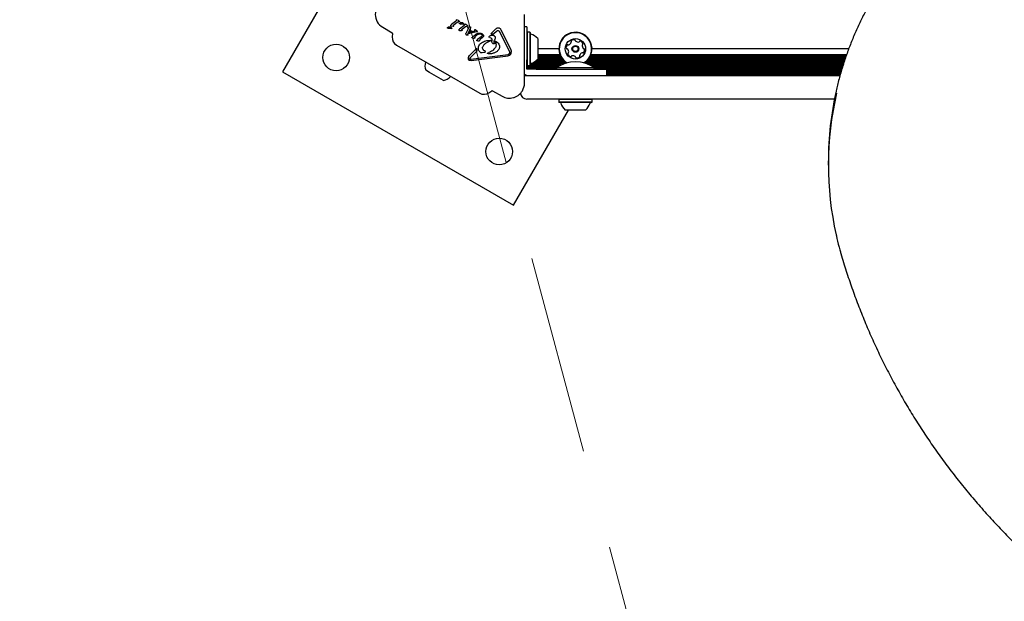
# Model space of a CAD drawing. Units: millimetres. Extents: x 376 to 1257, y 365 to 1214.
# Drawn here: x 607 to 657, y 712 to 741 of the extents above; entities that cross this region are included whole.
import ezdxf

# ---------------------------------------------------------------- set-up
doc = ezdxf.new("R2010")
doc.units = ezdxf.units.MM
doc.header["$LTSCALE"] = 80
doc.linetypes.add('HIDDEN', pattern=[0.1905, 0.127, -0.0635])
doc.styles.add('SLDTEXTSTYLE1', font='TXT', dxfattribs={"width": 0.75})
doc.dimstyles.new('SLDDIMSTYLE3', dxfattribs={"dimtxt": 12.7, "dimasz": 6.4, "dimexe": 0, "dimexo": 0.0625, "dimgap": 3.175, "dimtad": 2, "dimdec": 0, "dimlfac": 1.25, "dimrnd": 1e-09, "dimzin": 12, "dimdsep": 46, "dimtxsty": 'SLDTEXTSTYLE1', "dimblk1": 'DOT', "dimblk2": 'DOT', "dimsah": 1, "dimcen": 0.09, "dimse1": 1, "dimse2": 1, "dimadec": 0, "dimazin": 3, "dimtfac": 1, "dimtdec": 0, "dimtofl": 0, "dimtmove": 0, "dimatfit": 3, "dimldrblk": 'DOT', "dimfxl": 0, "dimfrac": 2, "dimtolj": 1, "dimtzin": 12, "dimarcsym": 0})

# ---------------------------------------------------------------- blocks, each defined once
blk = doc.blocks.new('_DOT')
at = {"color": 0, "linetype": 'ByBlock', "lineweight": -2}
blk.add_line((-0.5, 0), (-1, 0), dxfattribs=at)
at = {"color": 0, "linetype": 'ByBlock', "const_width": 0.5}
blk.add_lwpolyline([(-0.25, 0, 1), (0.25, 0, 1)], format="xyb", close=True, dxfattribs=at)
blk = doc.blocks.new('_D_7')
at = {"color": 7, "linetype": 'Continuous', "lineweight": 18}
blk.add_line((393.016, 529.654), (393.016, 1067.385), dxfattribs=at)
at = {"color": 7, "linetype": 'Continuous', "lineweight": 18, "xscale": 6.4, "yscale": 6.4}
for p, rotation in [((393.016, 1067.385, 23.878), 90.00000000000074), ((393.016, 529.654, 23.878), 270.0000000000007)]:
    blk.add_blockref('_DOT', p, dxfattribs=dict(at, rotation=rotation))
at = {"color": 7, "linetype": 'Continuous', "lineweight": 18, "insert": (376.645, 784.444), "char_height": 12.7, "attachment_point": 1, "rotation": 90, "style": 'SLDTEXTSTYLE1'}
blk.add_mtext('672', dxfattribs=at)

msp = doc.modelspace()

# ---------------------------------------------------------------- linework, layer by layer
at = {"color": 7, "linetype": 'Continuous', "lineweight": 25}
for p, q in [((624.355, 746.208), (619.915, 738.517)), ((632.247, 737.934), (632.247, 741.447)), ((625.022, 740.789), (625.503, 740.511)), ((628.376, 740.807), (628.43, 740.818)), ((628.462, 740.812), (628.472, 740.805)), ((628.472, 740.805), (628.549, 740.739)), ((628.489, 740.892), (628.524, 740.924)), ((628.489, 740.862), (628.492, 740.861)), ((628.516, 740.855), (628.611, 740.851)), ((628.731, 741.085), (628.524, 740.924)), ((628.611, 740.851), (628.634, 740.852)), ((628.648, 740.867), (628.638, 740.891)), ((628.64, 740.906), (628.67, 740.936)), ((628.67, 740.936), (628.823, 741.049)), ((628.765, 741.161), (628.767, 741.133)), ((628.784, 741.174), (628.8, 741.167)), ((628.889, 741.127), (628.8, 741.167)), ((628.86, 741.062), (628.906, 741.065)), ((628.889, 741.127), (628.93, 741.108)), ((628.93, 741.108), (628.931, 741.107)), ((629.15, 740.857), (628.944, 740.696)), ((628.95, 740.963), (628.947, 740.964)), ((628.992, 741.027), (629.046, 741.038)), ((629.078, 741.032), (629.088, 741.025)), ((629.088, 741.025), (629.147, 740.975)), ((629.089, 740.708), (629.243, 740.821)), ((629.105, 740.96), (629.137, 740.952)), ((629.148, 740.949), (629.137, 740.952)), ((629.147, 740.975), (629.165, 740.959)), ((629.157, 740.948), (629.148, 740.949)), ((629.184, 740.933), (629.187, 740.905)), ((629.203, 740.946), (629.22, 740.939)), ((629.308, 740.899), (629.22, 740.939)), ((629.279, 740.834), (629.326, 740.837)), ((629.308, 740.899), (629.349, 740.88)), ((629.349, 740.88), (629.351, 740.879)), ((629.386, 740.798), (629.441, 740.811)), ((629.484, 740.805), (629.488, 740.804)), ((629.501, 740.772), (629.497, 740.755)), ((632.366, 740.808), (632.247, 740.808)), ((632.366, 740.808), (632.366, 739.288)), ((625.523, 740.473), (625.507, 740.294)), ((628.333, 740.743), (628.33, 740.744)), ((628.489, 740.74), (628.521, 740.732)), ((628.532, 740.729), (628.521, 740.732)), ((628.54, 740.728), (628.532, 740.729)), ((628.901, 740.652), (628.901, 740.652)), ((628.908, 740.664), (628.944, 740.696)), ((628.911, 740.633), (628.909, 740.634)), ((628.935, 740.627), (629.03, 740.623)), ((629.054, 740.624), (629.03, 740.623)), ((629.058, 740.663), (629.067, 740.639)), ((629.059, 740.678), (629.089, 740.708)), ((629.257, 740.445), (629.258, 740.453)), ((629.257, 740.445), (629.257, 740.445)), ((629.258, 740.453), (629.263, 740.465)), ((629.258, 740.453), (629.258, 740.453)), ((629.258, 740.439), (629.258, 740.439)), ((629.371, 740.712), (629.263, 740.465)), ((629.273, 740.428), (629.263, 740.434)), ((629.277, 740.426), (629.273, 740.428)), ((629.277, 740.426), (629.334, 740.392)), ((629.349, 740.387), (629.334, 740.392)), ((629.364, 740.426), (629.365, 740.441)), ((629.37, 740.409), (629.364, 740.426)), ((629.365, 740.441), (629.379, 740.483)), ((629.497, 740.755), (629.379, 740.483)), ((629.675, 740.546), (629.394, 740.458)), ((629.409, 740.497), (629.394, 740.458)), ((629.692, 740.589), (629.409, 740.497)), ((629.476, 740.649), (629.459, 740.615)), ((629.459, 740.615), (629.554, 740.56)), ((629.476, 740.649), (629.6, 740.577)), ((629.6, 740.577), (629.554, 740.56)), ((629.574, 740.269), (629.599, 740.292)), ((629.776, 740.431), (629.599, 740.292)), ((629.675, 740.546), (629.805, 740.57)), ((629.694, 740.64), (629.692, 740.589)), ((629.696, 740.65), (629.694, 740.64)), ((629.705, 740.66), (629.698, 740.654)), ((629.712, 740.279), (629.718, 740.263)), ((629.727, 740.657), (629.715, 740.662)), ((629.715, 740.662), (629.715, 740.662)), ((629.892, 740.432), (629.721, 740.304)), ((629.838, 740.593), (629.727, 740.657)), ((629.805, 740.57), (629.841, 740.578)), ((629.841, 740.578), (629.841, 740.578)), ((630.033, 740.304), (629.855, 740.165)), ((629.91, 740.49), (629.974, 740.493)), ((630.086, 740.363), (630.033, 740.304)), ((630.05, 740.433), (630.078, 740.414)), ((630.075, 740.465), (630.087, 740.458)), ((630.087, 740.458), (630.159, 740.387)), ((630.45, 740.279), (630.447, 740.28)), ((630.476, 740.27), (630.45, 740.279)), ((630.796, 740.716), (630.535, 740.453)), ((630.535, 740.453), (630.63, 740.462)), ((630.63, 740.462), (630.69, 740.446)), ((630.818, 740.576), (630.69, 740.446)), ((630.818, 740.576), (630.863, 740.613)), ((630.926, 740.615), (630.931, 740.612)), ((630.972, 740.568), (631.481, 739.532)), ((631.044, 740.676), (631.553, 739.64)), ((632.386, 740.534), (632.366, 740.514)), ((632.522, 740.534), (632.386, 740.534)), ((632.386, 740.534), (632.386, 738.842)), ((632.542, 740.514), (632.522, 740.534)), ((632.522, 740.534), (632.522, 738.842)), ((632.542, 740.514), (632.542, 738.862)), ((625.725, 739.875), (629.964, 737.428)), ((629.581, 740.242), (629.571, 740.25)), ((629.59, 740.238), (629.581, 740.242)), ((629.616, 740.236), (629.59, 740.238)), ((629.616, 740.236), (629.687, 740.235)), ((629.708, 740.237), (629.687, 740.235)), ((629.819, 740.133), (629.855, 740.165)), ((629.833, 740.098), (629.823, 740.102)), ((629.862, 740.096), (629.833, 740.098)), ((629.862, 740.096), (629.942, 740.092)), ((629.965, 740.093), (629.942, 740.092)), ((629.978, 740.108), (629.969, 740.132)), ((629.972, 740.149), (629.993, 740.171)), ((630.111, 740.263), (629.993, 740.171)), ((630.516, 740.097), (630.31, 740.002)), ((630.476, 740.27), (630.535, 740.247)), ((630.535, 740.247), (630.539, 740.245)), ((630.576, 740.184), (630.579, 740.08)), ((630.658, 739.946), (630.657, 739.947)), ((630.695, 739.996), (630.718, 739.963)), ((630.738, 740.062), (630.738, 740.063)), ((630.763, 740.076), (630.804, 740.059)), ((630.804, 740.059), (630.811, 740.055)), ((632.926, 740.208), (632.926, 739.168)), ((629.409, 739.297), (629.448, 739.353)), ((629.815, 739.724), (629.448, 739.353)), ((629.841, 739.587), (629.485, 739.227)), ((629.521, 739.154), (631.414, 739.407)), ((629.53, 739.087), (631.423, 739.34)), ((630.006, 739.506), (630.009, 739.504)), ((630.037, 739.496), (630.089, 739.501)), ((630.089, 739.501), (630.219, 739.518)), ((630.253, 739.557), (630.218, 739.579)), ((630.367, 739.445), (630.363, 739.447)), ((630.364, 739.473), (630.428, 739.499)), ((630.413, 739.434), (630.367, 739.445)), ((630.763, 739.764), (630.752, 739.747)), ((631.492, 739.494), (631.488, 739.46)), ((632.366, 739.288), (632.366, 739.126)), ((634, 739.688), (632.926, 739.688)), ((634.058, 739.38), (632.926, 739.38)), ((634.085, 739.317), (632.926, 739.317)), ((648.644, 739.317), (635.606, 739.317)), ((648.666, 739.38), (635.634, 739.38)), ((648.775, 739.688), (635.692, 739.688)), ((629.451, 739.094), (629.436, 739.1)), ((629.459, 739.188), (629.485, 739.227)), ((629.474, 739.157), (629.469, 739.16)), ((629.521, 739.154), (629.474, 739.157)), ((632.366, 738.947), (632.366, 739.126)), ((632.366, 738.768), (632.366, 738.947)), ((632.366, 738.862), (632.386, 738.842)), ((634, 738.805), (632.366, 738.805)), ((632.366, 738.648), (632.366, 738.768)), ((632.386, 738.842), (632.522, 738.842)), ((632.522, 738.842), (632.542, 738.862)), ((634.125, 738.868), (632.542, 738.868)), ((634.29, 738.933), (632.553, 738.933)), ((634.359, 738.996), (632.701, 738.996)), ((634.278, 739.061), (632.807, 739.061)), ((634.215, 739.124), (632.883, 739.124)), ((634.121, 739.252), (632.926, 739.252)), ((634.163, 739.189), (632.926, 739.189)), ((648.534, 738.996), (635.332, 738.996)), ((648.515, 738.933), (635.402, 738.933)), ((648.554, 739.061), (635.414, 739.061)), ((648.576, 739.124), (635.476, 739.124)), ((648.599, 739.189), (635.529, 739.189)), ((648.495, 738.868), (635.567, 738.868)), ((648.621, 739.252), (635.571, 739.252)), ((648.475, 738.805), (635.692, 738.805)), ((619.915, 738.517), (631.693, 731.717)), ((627.413, 738.481), (627.213, 738.597)), ((628.113, 738.077), (627.413, 738.481)), ((632.299, 738.356), (632.247, 738.356)), ((633.892, 738.74), (632.366, 738.74)), ((633.886, 738.677), (632.366, 738.677)), ((632.478, 738.648), (632.366, 738.648)), ((632.366, 738.328), (635.907, 738.328)), ((632.657, 738.648), (632.478, 738.648)), ((632.836, 738.648), (632.657, 738.648)), ((632.836, 738.648), (634.926, 738.648)), ((633.886, 738.736), (633.886, 738.648)), ((633.886, 738.736), (635.806, 738.736)), ((634.926, 738.648), (636.446, 738.648)), ((648.455, 738.74), (635.799, 738.74)), ((635.806, 738.648), (635.806, 738.736)), ((648.436, 738.677), (635.806, 738.677)), ((635.907, 738.328), (639.267, 738.328)), ((636.446, 738.328), (636.446, 738.648)), ((648.416, 738.612), (636.446, 738.612)), ((648.396, 738.549), (636.446, 738.549)), ((648.376, 738.484), (636.446, 738.484)), ((648.358, 738.421), (636.446, 738.421)), ((648.341, 738.356), (636.446, 738.356)), ((639.267, 738.328), (648.333, 738.328)), ((630.436, 737.448), (630.583, 737.552)), ((630.626, 737.553), (631.107, 737.276)), ((635.907, 737.128), (632.366, 737.128)), ((634.02, 737.128), (634, 737.108)), ((634, 737.108), (634, 736.972)), ((635.113, 737.108), (634, 737.108)), ((634, 736.972), (634.02, 736.952)), ((635.113, 736.972), (634, 736.972)), ((635.107, 736.952), (634.02, 736.952)), ((635.672, 736.952), (635.107, 736.952)), ((635.692, 737.108), (635.113, 737.108)), ((635.692, 736.972), (635.113, 736.972)), ((635.692, 737.108), (635.672, 737.128)), ((635.672, 736.952), (635.692, 736.972)), ((635.692, 736.972), (635.692, 737.108)), ((639.267, 737.128), (635.907, 737.128)), ((648.046, 737.128), (639.267, 737.128)), ((631.693, 731.717), (634.494, 736.568)), ((635.01, 736.568), (634.326, 736.568)), ((635.366, 736.568), (635.01, 736.568)), ((647.735, 733.975), (647.735, 733.76))]:
    msp.add_line(p, q, dxfattribs=at)
at = {"color": 7, "linetype": 'HIDDEN', "lineweight": 18}
msp.add_line((628.686, 743.708), (666.431, 602.839), dxfattribs=at)
at = {"color": 7, "linetype": 'Continuous', "lineweight": 25, "flags": 128}
for points in [[(629.259, 740.438), (629.259, 740.438), (629.258, 740.439)], [(629.842, 740.578), (629.842, 740.578), (629.841, 740.578)], [(627.197, 739.025), (627.197, 739.023), (627.196, 739.017)], [(628.485, 738.273), (628.49, 738.277), (628.492, 738.278)], [(632.247, 738.305), (632.303, 738.322), (632.366, 738.328)]]:
    msp.add_lwpolyline(points, dxfattribs=at)
at = {"color": 7, "linetype": 'Continuous', "lineweight": 25}
for centre, radius in [((622.647, 739.249), 0.68), ((634.846, 739.688), 0.52), ((634.846, 739.688), 0.176), ((634.846, 739.688), 0.136), ((630.961, 734.449), 0.68)]:
    msp.add_circle(centre, radius, dxfattribs=at)
for centre, radius, start, end in [((625.402, 741.447), 0.76, 120, 240), ((625.483, 740.477), 0.04, 355, 60), ((625.945, 740.256), 0.44, 175, 240), ((628.929, 740.643), 0.0297, 142.1113, 162.8709), ((629.719, 740.634), 0.0294, 118.3835, 137.8685), ((629.834, 740.584), 0.0106, 0.0335, 21.0371), ((632.582, 740.47), 0.04, 180, 253.4677), ((632.349, 739.688), 0.776, 42.0627, 73.4677), ((634.846, 739.688), 0.846, 105.8706, 238.4696), ((634.846, 739.688), 0.826, 105.8706, 239.8359), ((634.846, 739.688), 0.846, 301.5304, 105.8706), ((634.846, 739.688), 0.826, 300.1641, 105.8706), ((634.579, 739.755), 0.201, 139.3056, 192.4357), ((634.456, 739.861), 0.0385, 60.8706, 139.3113), ((634.493, 739.929), 0.0385, 240.8253, 289.3056), ((634.439, 740.082), 0.201, 289.3114, 342.4356), ((634.661, 740.073), 0.0385, 132.4359, 210.8741), ((634.595, 740.033), 0.0385, 342.43, 30.8706), ((634.771, 739.952), 0.201, 79.3055, 132.4357), ((634.801, 740.113), 0.0385, 0.8706, 79.3053), ((634.878, 740.114), 0.0385, 180.8672, 229.3056), ((634.984, 740.237), 0.201, 229.2894, 282.4447), ((635.019, 740.078), 0.0385, 282.4657, 330.8706), ((635.086, 740.041), 0.0385, 72.43, 150.916), ((635.037, 739.885), 0.201, 19.3056, 72.4356), ((635.391, 739.843), 0.201, 169.3165, 222.4356), ((635.231, 739.873), 0.0385, 120.8575, 169.3055), ((635.191, 739.939), 0.0385, 300.8706, 19.2715), ((634.42, 739.72), 0.0385, 192.4698, 270.8838), ((634.421, 739.643), 0.0385, 42.4928, 90.8706), ((634.301, 739.533), 0.201, 349.3056, 42.4356), ((634.501, 739.437), 0.0385, 120.8741, 199.3358), ((634.654, 739.491), 0.201, 199.3056, 252.4356), ((634.461, 739.503), 0.0385, 300.8706, 349.3056), ((634.605, 739.335), 0.0385, 252.43, 330.8706), ((634.672, 739.298), 0.0385, 102.4357, 150.916), ((634.707, 739.139), 0.201, 49.3055, 102.4299), ((634.814, 739.262), 0.0385, 0.8672, 49.3108), ((634.921, 739.424), 0.201, 259.3056, 312.4356), ((635.031, 739.303), 0.0385, 312.4354, 30.8706), ((635.097, 739.343), 0.0385, 162.4305, 210.8741), ((635.252, 739.294), 0.201, 109.3114, 162.4357), ((635.198, 739.447), 0.0385, 60.8706, 109.3055), ((635.236, 739.515), 0.0385, 240.8253, 319.3113), ((635.27, 739.733), 0.0385, 222.4354, 270.8706), ((635.112, 739.621), 0.201, 319.3056, 12.4414), ((635.272, 739.656), 0.0385, 12.4356, 90.8672), ((627.951, 738.836), 0.776, 166.5288, 197.9415), ((632.582, 738.906), 0.04, 106.5323, 180), ((632.349, 739.688), 0.776, 286.5323, 317.9373), ((634.846, 737.282), 1.743, 56.5692, 123.4308), ((634.891, 739.263), 0.0385, 180.8706, 259.3056), ((627.951, 738.836), 0.776, 282.0585, 313.4712), ((632.446, 738.728), 0.4, 240.2401, 270), ((631.487, 737.934), 0.76, 330, 360), ((630.184, 737.809), 0.44, 240, 305), ((630.606, 737.519), 0.04, 60, 125), ((632.366, 737.448), 0.32, 184.2117, 270), ((663.883, 733.972), 16.147, 167.257, 179.9919), ((663.87, 733.761), 16.134, 166.8436, 192.7367), ((634.063, 736.912), 0.04, 16.5288, 90), ((634.846, 737.144), 0.776, 196.5288, 227.9415), ((634.846, 737.144), 0.776, 312.0585, 343.4712), ((635.628, 736.912), 0.04, 90, 163.4712)]:
    msp.add_arc(centre, radius, start, end, dxfattribs=at)
for points, knots in [([(663.931, 751.248), (663.721, 751.218), (663.283, 751.157), (662.623, 751.036), (661.95, 750.89), (661.284, 750.721), (660.624, 750.53), (659.973, 750.317), (659.331, 750.082), (658.698, 749.825), (658.076, 749.547), (657.466, 749.248), (656.867, 748.928), (656.282, 748.588), (655.71, 748.229), (655.153, 747.851), (654.612, 747.454), (654.086, 747.039), (653.578, 746.607), (653.087, 746.157), (652.614, 745.691), (652.159, 745.21), (651.724, 744.713), (651.309, 744.202), (650.915, 743.678), (650.541, 743.14), (650.189, 742.59), (649.859, 742.029), (649.552, 741.456), (649.267, 740.874), (649.006, 740.283), (648.768, 739.683), (648.554, 739.075), (648.365, 738.461), (648.226, 737.95), (648.159, 737.642), (648.137, 737.544)], [0, 0, 0, 0, 0.027673, 0.057636, 0.087598, 0.11756, 0.147522, 0.177483, 0.207443, 0.237403, 0.267361, 0.297319, 0.327276, 0.357231, 0.387185, 0.417138, 0.447089, 0.477038, 0.506986, 0.536932, 0.566876, 0.596818, 0.626758, 0.656695, 0.68663, 0.716563, 0.746494, 0.776422, 0.806347, 0.836271, 0.866192, 0.896111, 0.926028, 0.955942, 0.985855, 1, 1, 1, 1]), ([(629.067, 740.639), (629.067, 740.637), (629.066, 740.634), (629.063, 740.629), (629.059, 740.626), (629.055, 740.625), (629.054, 740.624)], [0, 0, 0, 0, 0.25079, 0.500068, 0.750798, 1, 1, 1, 1]), ([(629.844, 740.588), (629.843, 740.589), (629.841, 740.591), (629.839, 740.592), (629.838, 740.593)], [0, 0, 0, 0, 0.506994, 1, 1, 1, 1]), ([(629.841, 740.578), (629.842, 740.578), (629.842, 740.578), (629.843, 740.579), (629.844, 740.58), (629.844, 740.581), (629.845, 740.581)], [0, 0, 0, 0, 0.262029, 0.504996, 0.745338, 1, 1, 1, 1]), ([(630.31, 740.002), (630.274, 739.974), (630.201, 739.916), (630.15, 739.838), (630.125, 739.799)], [0, 0, 0, 0, 0.498041, 1, 1, 1, 1]), ([(630.716, 740.135), (630.71, 740.125), (630.696, 740.104), (630.687, 740.068), (630.686, 740.032), (630.692, 740.008), (630.695, 739.996)], [0, 0, 0, 0, 0.251993, 0.502586, 0.752016, 1, 1, 1, 1]), ([(630.74, 740.053), (630.739, 740.053), (630.738, 740.055), (630.737, 740.057), (630.737, 740.06), (630.738, 740.062), (630.738, 740.063)], [0, 0, 0, 0, 0.254566, 0.508143, 0.753592, 1, 1, 1, 1]), ([(648.136, 730.194), (648.148, 730.136), (648.202, 729.881), (648.286, 729.566), (648.359, 729.309), (648.377, 729.247)], [0, 0, 0, 0, 0.1807647, 0.802979, 1, 1, 1, 1]), ([(648.377, 729.247), (648.422, 729.094), (648.553, 728.65), (648.787, 727.92), (649.089, 727.061), (649.414, 726.21), (649.764, 725.366), (650.136, 724.532), (650.532, 723.706), (650.951, 722.891), (651.393, 722.085), (651.857, 721.291), (652.343, 720.507), (652.851, 719.736), (653.38, 718.977), (653.931, 718.231), (654.502, 717.498), (655.093, 716.78), (655.705, 716.075), (656.336, 715.386), (656.985, 714.712), (657.654, 714.053), (658.341, 713.411), (659.045, 712.786), (659.767, 712.177), (660.506, 711.586), (661.261, 711.013), (662.032, 710.458), (662.818, 709.922), (663.618, 709.405), (664.433, 708.907), (665.262, 708.428), (666.104, 707.97), (666.958, 707.532), (667.824, 707.115), (668.702, 706.718), (669.591, 706.343), (670.489, 705.989), (671.398, 705.656), (672.315, 705.346), (673.241, 705.057), (674.174, 704.791), (675.115, 704.547), (676.062, 704.326), (677.015, 704.127), (677.973, 703.952), (678.936, 703.799), (679.903, 703.669), (680.873, 703.563), (681.846, 703.48), (682.821, 703.42), (683.797, 703.384), (684.774, 703.37), (685.75, 703.381), (686.727, 703.414), (687.702, 703.471), (688.675, 703.551), (689.645, 703.655), (690.612, 703.782), (691.576, 703.931), (692.535, 704.104), (693.488, 704.3), (694.436, 704.518), (695.378, 704.759), (696.312, 705.023), (697.239, 705.309), (698.157, 705.617), (699.067, 705.946), (699.967, 706.298), (700.857, 706.67), (701.736, 707.064), (702.604, 707.479), (703.46, 707.915), (704.303, 708.37), (705.133, 708.846), (705.95, 709.342), (706.753, 709.857), (707.541, 710.391), (708.313, 710.943), (709.07, 711.514), (709.679, 711.998), (710.034, 712.292), (710.147, 712.386)], [0, 0, 0, 0, 0.00669, 0.019341, 0.031993, 0.044645, 0.057297, 0.069949, 0.082602, 0.095255, 0.107908, 0.120562, 0.133216, 0.14587, 0.158525, 0.17118, 0.183835, 0.196491, 0.209147, 0.221803, 0.23446, 0.247117, 0.259775, 0.272432, 0.28509, 0.297749, 0.310407, 0.323066, 0.335725, 0.348385, 0.361044, 0.373704, 0.386364, 0.399025, 0.411685, 0.424346, 0.437007, 0.449668, 0.462329, 0.47499, 0.487652, 0.500313, 0.512975, 0.525637, 0.538299, 0.550961, 0.563623, 0.576285, 0.588947, 0.601609, 0.614272, 0.626934, 0.639596, 0.652259, 0.664921, 0.677584, 0.690246, 0.702908, 0.715571, 0.728233, 0.740895, 0.753558, 0.76622, 0.778882, 0.791544, 0.804206, 0.816868, 0.829529, 0.842191, 0.854852, 0.867514, 0.880175, 0.892836, 0.905497, 0.918158, 0.930818, 0.943478, 0.956138, 0.968798, 0.981458, 0.994117, 1, 1, 1, 1])]:
    msp.add_open_spline(points, degree=3, knots=knots, dxfattribs=at)
for points in [[(628.317, 740.759), (628.317, 740.76), (628.316, 740.763), (628.317, 740.767), (628.318, 740.772), (628.32, 740.774), (628.321, 740.775)], [(628.321, 740.775), (628.329, 740.782), (628.345, 740.797), (628.366, 740.804), (628.376, 740.807)], [(628.43, 740.818), (628.435, 740.818), (628.447, 740.819), (628.457, 740.815), (628.462, 740.812)], [(628.481, 740.88), (628.482, 740.882), (628.484, 740.887), (628.487, 740.89), (628.489, 740.892)], [(628.481, 740.88), (628.481, 740.879), (628.481, 740.877), (628.481, 740.875), (628.481, 740.872), (628.482, 740.871), (628.482, 740.87)], [(628.482, 740.87), (628.483, 740.868), (628.485, 740.865), (628.488, 740.863), (628.489, 740.862)], [(628.492, 740.861), (628.495, 740.859), (628.503, 740.856), (628.511, 740.855), (628.516, 740.855)], [(628.634, 740.852), (628.636, 740.853), (628.639, 740.854), (628.643, 740.857), (628.647, 740.862), (628.647, 740.865), (628.648, 740.867)], [(628.638, 740.891), (628.638, 740.892), (628.637, 740.895), (628.636, 740.899), (628.637, 740.903), (628.639, 740.905), (628.64, 740.906)], [(628.767, 741.133), (628.763, 741.123), (628.756, 741.104), (628.739, 741.091), (628.731, 741.085)], [(628.765, 741.161), (628.765, 741.162), (628.765, 741.165), (628.767, 741.168), (628.77, 741.171), (628.772, 741.172), (628.773, 741.173)], [(628.773, 741.173), (628.775, 741.173), (628.778, 741.175), (628.782, 741.174), (628.784, 741.174)], [(628.823, 741.049), (628.829, 741.052), (628.84, 741.059), (628.853, 741.061), (628.86, 741.062)], [(628.933, 741.081), (628.929, 741.077), (628.921, 741.069), (628.911, 741.066), (628.906, 741.065)], [(628.931, 741.107), (628.932, 741.106), (628.934, 741.105), (628.937, 741.102), (628.938, 741.099), (628.939, 741.096), (628.939, 741.095)], [(628.933, 740.979), (628.933, 740.98), (628.932, 740.983), (628.933, 740.987), (628.934, 740.992), (628.936, 740.994), (628.937, 740.995)], [(628.939, 741.095), (628.939, 741.094), (628.939, 741.091), (628.937, 741.087), (628.936, 741.084), (628.934, 741.082), (628.933, 741.081)], [(628.947, 740.964), (628.944, 740.966), (628.938, 740.97), (628.935, 740.976), (628.933, 740.979)], [(628.937, 740.995), (628.945, 741.002), (628.961, 741.017), (628.982, 741.024), (628.992, 741.027)], [(629.005, 740.953), (628.995, 740.952), (628.976, 740.95), (628.958, 740.959), (628.95, 740.963)], [(629.005, 740.953), (629.021, 740.957), (629.054, 740.965), (629.088, 740.962), (629.105, 740.96)], [(629.046, 741.038), (629.052, 741.038), (629.063, 741.039), (629.073, 741.035), (629.078, 741.032)], [(629.187, 740.905), (629.183, 740.895), (629.175, 740.876), (629.158, 740.863), (629.15, 740.857)], [(629.165, 740.959), (629.165, 740.958), (629.166, 740.957), (629.165, 740.955), (629.165, 740.953), (629.164, 740.951), (629.162, 740.95), (629.16, 740.949), (629.159, 740.948), (629.157, 740.948), (629.157, 740.948)], [(629.184, 740.933), (629.185, 740.934), (629.185, 740.937), (629.187, 740.94), (629.189, 740.943), (629.192, 740.944), (629.193, 740.945)], [(629.193, 740.945), (629.195, 740.945), (629.198, 740.947), (629.202, 740.946), (629.203, 740.946)], [(629.243, 740.821), (629.248, 740.824), (629.26, 740.831), (629.273, 740.833), (629.279, 740.834)], [(629.352, 740.853), (629.349, 740.849), (629.341, 740.841), (629.331, 740.838), (629.326, 740.837)], [(629.351, 740.879), (629.352, 740.878), (629.354, 740.877), (629.356, 740.874), (629.358, 740.871), (629.358, 740.868), (629.359, 740.867)], [(629.359, 740.867), (629.359, 740.866), (629.358, 740.863), (629.357, 740.859), (629.355, 740.856), (629.353, 740.854), (629.352, 740.853)], [(629.353, 740.767), (629.353, 740.768), (629.352, 740.77), (629.353, 740.773), (629.354, 740.776), (629.355, 740.777), (629.356, 740.778)], [(629.356, 740.778), (629.36, 740.782), (629.369, 740.79), (629.38, 740.795), (629.386, 740.798)], [(629.441, 740.811), (629.448, 740.812), (629.463, 740.813), (629.477, 740.808), (629.484, 740.805)], [(629.488, 740.804), (629.489, 740.803), (629.492, 740.801), (629.496, 740.796), (629.499, 740.791), (629.5, 740.788), (629.501, 740.786)], [(629.501, 740.786), (629.501, 740.783), (629.502, 740.779), (629.502, 740.775), (629.501, 740.772)], [(628.33, 740.744), (628.328, 740.746), (628.322, 740.75), (628.319, 740.756), (628.317, 740.759)], [(628.388, 740.733), (628.379, 740.732), (628.36, 740.73), (628.342, 740.739), (628.333, 740.743)], [(628.388, 740.733), (628.405, 740.737), (628.438, 740.745), (628.472, 740.742), (628.489, 740.74)], [(628.549, 740.739), (628.549, 740.738), (628.549, 740.737), (628.549, 740.735), (628.548, 740.733), (628.547, 740.732), (628.546, 740.73), (628.544, 740.729), (628.542, 740.728), (628.541, 740.728), (628.54, 740.728)], [(628.902, 740.642), (628.901, 740.643), (628.901, 740.644), (628.9, 740.647), (628.9, 740.649), (628.901, 740.651), (628.901, 740.652)], [(628.901, 740.652), (628.902, 740.654), (628.903, 740.659), (628.907, 740.662), (628.908, 740.664)], [(628.909, 740.634), (628.907, 740.635), (628.904, 740.637), (628.903, 740.64), (628.902, 740.642)], [(628.935, 740.627), (628.931, 740.627), (628.923, 740.628), (628.915, 740.631), (628.911, 740.633)], [(629.058, 740.663), (629.057, 740.664), (629.056, 740.667), (629.056, 740.671), (629.057, 740.675), (629.059, 740.677), (629.059, 740.678)], [(629.258, 740.439), (629.258, 740.44), (629.257, 740.442), (629.257, 740.444), (629.257, 740.445)], [(629.263, 740.434), (629.262, 740.435), (629.26, 740.436), (629.259, 740.438), (629.258, 740.439)], [(629.362, 740.389), (629.36, 740.388), (629.356, 740.387), (629.352, 740.387), (629.349, 740.387)], [(629.363, 740.75), (629.361, 740.752), (629.357, 740.757), (629.354, 740.763), (629.353, 740.767)], [(629.372, 740.398), (629.37, 740.396), (629.368, 740.392), (629.364, 740.39), (629.362, 740.389)], [(629.363, 740.75), (629.365, 740.747), (629.37, 740.742), (629.372, 740.735), (629.373, 740.731)], [(629.372, 740.398), (629.372, 740.399), (629.372, 740.401), (629.372, 740.404), (629.371, 740.407), (629.37, 740.408), (629.37, 740.409)], [(629.373, 740.731), (629.373, 740.728), (629.374, 740.721), (629.372, 740.715), (629.371, 740.712)], [(629.698, 740.654), (629.697, 740.654), (629.696, 740.652), (629.696, 740.651), (629.696, 740.65)], [(629.715, 740.662), (629.713, 740.662), (629.71, 740.662), (629.707, 740.661), (629.705, 740.66)], [(629.712, 740.279), (629.711, 740.281), (629.711, 740.286), (629.712, 740.293), (629.716, 740.299), (629.719, 740.302), (629.721, 740.304)], [(629.776, 740.431), (629.796, 740.446), (629.835, 740.477), (629.885, 740.486), (629.91, 740.49)], [(629.845, 740.581), (629.845, 740.582), (629.845, 740.584), (629.845, 740.587), (629.844, 740.588)], [(629.892, 740.432), (629.905, 740.439), (629.932, 740.454), (629.962, 740.455), (629.977, 740.455)], [(629.974, 740.493), (629.992, 740.491), (630.027, 740.488), (630.059, 740.473), (630.075, 740.465)], [(629.977, 740.455), (629.99, 740.454), (630.016, 740.451), (630.039, 740.439), (630.05, 740.433)], [(630.078, 740.414), (630.081, 740.41), (630.087, 740.403), (630.091, 740.39), (630.091, 740.376), (630.087, 740.368), (630.086, 740.363)], [(630.166, 740.347), (630.16, 740.33), (630.149, 740.298), (630.124, 740.275), (630.111, 740.263)], [(630.159, 740.387), (630.161, 740.384), (630.164, 740.378), (630.167, 740.368), (630.168, 740.357), (630.167, 740.35), (630.166, 740.347)], [(630.447, 740.28), (630.445, 740.282), (630.44, 740.285), (630.437, 740.292), (630.437, 740.3), (630.439, 740.305), (630.44, 740.307)], [(630.44, 740.307), (630.453, 740.322), (630.48, 740.351), (630.534, 740.378), (630.592, 740.391), (630.631, 740.385), (630.651, 740.382)], [(630.651, 740.382), (630.662, 740.379), (630.683, 740.372), (630.711, 740.352), (630.735, 740.328), (630.746, 740.308), (630.751, 740.298)], [(630.751, 740.298), (630.752, 740.269), (630.755, 740.212), (630.729, 740.161), (630.716, 740.135)], [(630.796, 740.716), (630.808, 740.728), (630.833, 740.751), (630.883, 740.767), (630.935, 740.768), (630.966, 740.753), (630.981, 740.746)], [(630.863, 740.613), (630.868, 740.615), (630.878, 740.62), (630.894, 740.622), (630.911, 740.621), (630.921, 740.617), (630.926, 740.615)], [(630.931, 740.612), (630.939, 740.606), (630.956, 740.594), (630.966, 740.577), (630.972, 740.568)], [(630.981, 740.746), (630.995, 740.737), (631.021, 740.719), (631.036, 740.69), (631.044, 740.676)], [(629.571, 740.25), (629.571, 740.251), (629.569, 740.255), (629.569, 740.26), (629.571, 740.265), (629.573, 740.268), (629.574, 740.269)], [(629.722, 740.251), (629.721, 740.249), (629.72, 740.246), (629.717, 740.242), (629.713, 740.238), (629.709, 740.237), (629.708, 740.237)], [(629.718, 740.263), (629.719, 740.261), (629.721, 740.257), (629.721, 740.253), (629.722, 740.251)], [(629.813, 740.111), (629.812, 740.113), (629.811, 740.117), (629.812, 740.123), (629.815, 740.129), (629.818, 740.132), (629.819, 740.133)], [(629.823, 740.102), (629.821, 740.103), (629.817, 740.106), (629.814, 740.109), (629.813, 740.111)], [(629.909, 739.64), (629.904, 739.673), (629.895, 739.741), (629.921, 739.841), (629.972, 739.93), (630.026, 739.972), (630.053, 739.993)], [(629.965, 740.093), (629.966, 740.094), (629.97, 740.095), (629.974, 740.098), (629.977, 740.103), (629.978, 740.106), (629.978, 740.108)], [(629.969, 740.132), (629.969, 740.134), (629.968, 740.136), (629.969, 740.141), (629.97, 740.145), (629.972, 740.148), (629.972, 740.149)], [(630.053, 739.993), (630.125, 740.034), (630.268, 740.117), (630.434, 740.122), (630.517, 740.124)], [(630.114, 739.718), (630.113, 739.725), (630.11, 739.739), (630.111, 739.76), (630.115, 739.78), (630.122, 739.793), (630.125, 739.799)], [(630.517, 740.124), (630.518, 740.123), (630.52, 740.122), (630.523, 740.118), (630.524, 740.115), (630.525, 740.11), (630.524, 740.106), (630.522, 740.103), (630.519, 740.099), (630.517, 740.098), (630.516, 740.097)], [(630.539, 740.245), (630.544, 740.242), (630.554, 740.235), (630.566, 740.22), (630.574, 740.202), (630.575, 740.19), (630.576, 740.184)], [(630.657, 739.947), (630.645, 739.954), (630.623, 739.969), (630.598, 740.002), (630.582, 740.039), (630.58, 740.066), (630.579, 740.08)], [(630.697, 739.936), (630.69, 739.936), (630.677, 739.937), (630.664, 739.943), (630.658, 739.946)], [(630.714, 739.941), (630.711, 739.94), (630.706, 739.937), (630.7, 739.936), (630.697, 739.936)], [(630.718, 739.963), (630.719, 739.962), (630.72, 739.96), (630.721, 739.957), (630.721, 739.954), (630.721, 739.951), (630.72, 739.948), (630.719, 739.945), (630.717, 739.943), (630.715, 739.942), (630.714, 739.941)], [(630.738, 740.063), (630.739, 740.065), (630.742, 740.069), (630.748, 740.074), (630.755, 740.076), (630.76, 740.076), (630.763, 740.076)], [(630.74, 740.053), (630.754, 740.031), (630.784, 739.989), (630.801, 739.912), (630.797, 739.834), (630.774, 739.787), (630.763, 739.764)], [(630.811, 740.055), (630.844, 740.033), (630.908, 739.988), (630.943, 739.917), (630.961, 739.882)], [(630.961, 739.882), (630.967, 739.864), (630.978, 739.828), (630.979, 739.77), (630.968, 739.714), (630.951, 739.68), (630.942, 739.663)], [(629.405, 739.233), (629.402, 739.244), (629.398, 739.265), (629.405, 739.286), (629.409, 739.297)], [(629.841, 739.587), (629.832, 739.609), (629.816, 739.653), (629.815, 739.7), (629.815, 739.724)], [(630.006, 739.506), (629.984, 739.524), (629.94, 739.56), (629.919, 739.613), (629.909, 739.64)], [(630.009, 739.504), (630.014, 739.502), (630.023, 739.497), (630.033, 739.497), (630.037, 739.496)], [(630.218, 739.579), (630.206, 739.588), (630.181, 739.604), (630.152, 739.638), (630.128, 739.676), (630.119, 739.704), (630.114, 739.718)], [(630.219, 739.518), (630.225, 739.519), (630.236, 739.521), (630.247, 739.527), (630.252, 739.53)], [(630.252, 739.53), (630.253, 739.531), (630.255, 739.533), (630.258, 739.536), (630.259, 739.539), (630.26, 739.543), (630.259, 739.547), (630.258, 739.551), (630.256, 739.555), (630.254, 739.556), (630.253, 739.557)], [(630.363, 739.447), (630.362, 739.447), (630.36, 739.449), (630.357, 739.452), (630.356, 739.456), (630.355, 739.46), (630.356, 739.464), (630.358, 739.467), (630.36, 739.47), (630.363, 739.472), (630.364, 739.473)], [(630.727, 739.486), (630.676, 739.468), (630.575, 739.43), (630.467, 739.432), (630.413, 739.434)], [(630.752, 739.747), (630.709, 739.691), (630.623, 739.58), (630.493, 739.526), (630.428, 739.499)], [(630.942, 739.663), (630.913, 739.625), (630.855, 739.55), (630.77, 739.508), (630.727, 739.486)], [(631.46, 739.424), (631.453, 739.42), (631.439, 739.412), (631.422, 739.408), (631.414, 739.407)], [(631.558, 739.506), (631.559, 739.496), (631.56, 739.476), (631.555, 739.446), (631.544, 739.418), (631.527, 739.393), (631.506, 739.372), (631.481, 739.355), (631.453, 739.344), (631.433, 739.341), (631.423, 739.34)], [(631.488, 739.46), (631.484, 739.453), (631.478, 739.439), (631.466, 739.429), (631.46, 739.424)], [(631.481, 739.532), (631.483, 739.526), (631.489, 739.514), (631.491, 739.501), (631.492, 739.494)], [(631.553, 739.64), (631.557, 739.629), (631.566, 739.608), (631.571, 739.574), (631.569, 739.539), (631.562, 739.517), (631.558, 739.506)], [(629.399, 739.139), (629.397, 739.147), (629.391, 739.162), (629.389, 739.187), (629.393, 739.211), (629.401, 739.226), (629.405, 739.233)], [(629.436, 739.1), (629.429, 739.105), (629.414, 739.116), (629.404, 739.131), (629.399, 739.139)], [(629.53, 739.087), (629.516, 739.086), (629.49, 739.083), (629.464, 739.09), (629.451, 739.094)], [(629.469, 739.16), (629.467, 739.161), (629.462, 739.164), (629.458, 739.172), (629.457, 739.18), (629.458, 739.185), (629.459, 739.188)], [(631.107, 737.276), (631.152, 737.253), (631.241, 737.208), (631.388, 737.176), (631.537, 737.171), (631.685, 737.195), (631.826, 737.248), (631.953, 737.327), (632.063, 737.429), (632.118, 737.512), (632.145, 737.554)]]:
    msp.add_open_spline(points, degree=3, dxfattribs=at)

# ---------------------------------------------------------------- dimensions: what is measured, and where the dimension line sits
at = {"color": 7, "linetype": 'Continuous', "lineweight": 18}
dim = msp.add_linear_dim(base=(393.016, 1067.385), p1=(688.771, 529.654), p2=(822.82, 1067.385), angle=90, dimstyle='SLDDIMSTYLE3', dxfattribs=at)
dim.commit()
dim.dimension.update_dxf_attribs({"geometry": '_D_7', "text_midpoint": (393.016, 798.519), "dimtype": 160})

doc.saveas('drawing.dxf')
